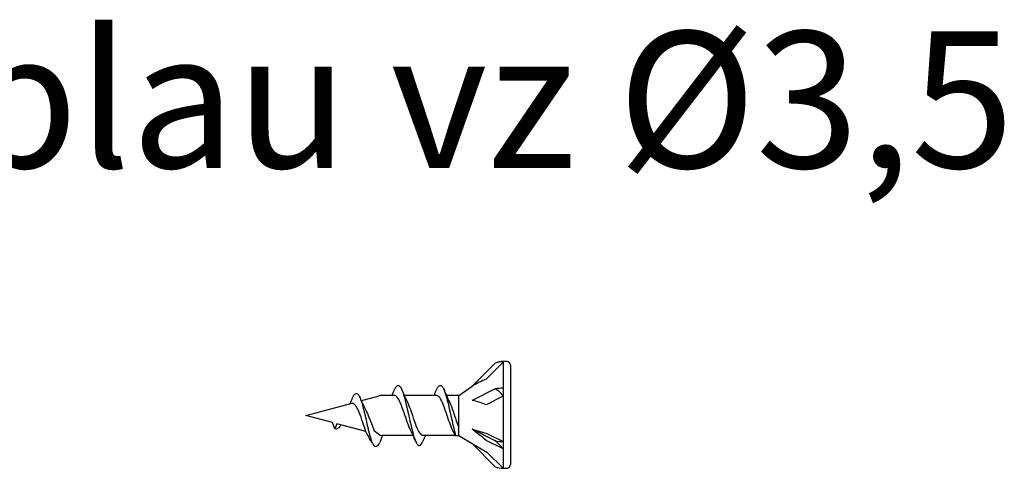
# Model space of a CAD drawing. Units: millimetres. Extents: x 143 to 517, y 143 to 1661.
# Drawn here: x 201 to 258, y 1453 to 1480 of the extents above; entities that cross this region are included whole.
import ezdxf

# ---------------------------------------------------------------- set-up
doc = ezdxf.new("R2010")
doc.units = ezdxf.units.MM
doc.styles.get("Standard").update_dxf_attribs({"font": 'isocpeur.ttf'})

msp = doc.modelspace()

# ---------------------------------------------------------------- linework, layer by layer
for p, q in [((228.432, 1459.379), (227.075, 1458.023)), ((228.894, 1459.431), (227.896, 1458.433)), ((228.894, 1459.475), (228.894, 1459.431)), ((228.935, 1459.475), (228.894, 1459.475)), ((228.894, 1459.431), (228.894, 1457.908)), ((229.322, 1459.251), (229.322, 1453.432)), ((226.296, 1457.486), (227.075, 1458.023)), ((228.432, 1457.86), (227.075, 1457.182)), ((228.894, 1457.908), (228.894, 1457.437)), ((220.594, 1457.186), (221.571, 1457.447)), ((220.594, 1457.186), (221.571, 1457.447)), ((222.525, 1457.477), (221.799, 1457.477)), ((222.525, 1457.477), (221.799, 1457.477)), ((224.994, 1457.477), (223.105, 1457.477)), ((224.994, 1457.477), (223.105, 1457.477)), ((226.296, 1457.477), (225.574, 1457.477)), ((226.296, 1455.14), (226.296, 1457.486)), ((228.894, 1457.437), (227.896, 1456.938)), ((228.894, 1457.437), (228.894, 1454.775)), ((229.322, 1457.477), (229.322, 1455.14)), ((217.322, 1456.309), (220.039, 1457.037)), ((217.322, 1456.309), (220.039, 1457.037)), ((218.904, 1455.885), (217.322, 1456.309)), ((218.904, 1455.885), (217.322, 1456.309)), ((219.037, 1455.518), (218.904, 1455.885)), ((219.037, 1455.518), (218.904, 1455.885)), ((219.147, 1455.82), (219.037, 1455.518)), ((219.147, 1455.82), (219.037, 1455.518)), ((220.859, 1455.361), (219.147, 1455.82)), ((220.857, 1455.364), (219.147, 1455.82)), ((221.657, 1455.152), (221.345, 1455.414)), ((222.37, 1455.14), (221.799, 1455.14)), ((222.37, 1455.14), (221.799, 1455.14)), ((223.613, 1455.14), (222.37, 1455.14)), ((223.613, 1455.14), (222.37, 1455.14)), ((226.083, 1455.14), (224.193, 1455.14)), ((226.083, 1455.14), (224.193, 1455.14)), ((226.083, 1455.14), (226.296, 1455.14)), ((226.296, 1455.14), (227.075, 1454.66)), ((227.075, 1455.5), (227.943, 1455.25)), ((228.432, 1454.822), (227.075, 1455.5)), ((227.943, 1455.25), (228.894, 1454.775)), ((227.075, 1454.66), (227.943, 1454.159)), ((228.432, 1453.304), (227.075, 1454.66)), ((228.894, 1454.347), (227.896, 1454.846)), ((228.894, 1454.775), (228.894, 1454.347)), ((227.943, 1454.159), (228.894, 1453.208)), ((228.894, 1454.347), (228.894, 1453.208)), ((228.935, 1453.208), (228.894, 1453.208))]:
    msp.add_line(p, q)
for centre, radius, start, end in [((228.935, 1458.11), 1.365, 91.73156, 111.65471), ((228.915, 1456.889), 2.586, 85.37865, 89.54306), ((229.105, 1459.251), 0.216, 0, 85.37865), ((221.799, 1456.595), 0.882, 90, 105), ((221.799, 1456.595), 0.882, 90, 105), ((221.799, 1456.022), 0.882, 260.70459, 270), ((221.799, 1456.022), 0.882, 260.70459, 270), ((228.935, 1454.572), 1.365, 248.34529, 268.26844), ((229.105, 1453.432), 0.216, 274.62135, 0), ((228.915, 1455.794), 2.586, 270.45694, 274.62135)]:
    msp.add_arc(centre, radius, start, end)
for centre, major_axis, ratio, start_param, end_param in [((226.848, 1457.236), (1.953, 1.302), 0.233541, 0.857844, 1.301127), ((228.935, 1457.226), (1.365, 0), 0.5, 1.601018, 1.948742), ((226.848, 1456.176), (1.97, -0.307), 0.516419, 1.092647, 1.53593), ((226.848, 1455.281), (1.967, -1.471), 0.126974, 1.106967, 1.55025), ((228.935, 1455.457), (1.365, 0), 0.5, 4.334443, 4.682168)]:
    msp.add_ellipse(centre, major_axis=major_axis, ratio=ratio, start_param=start_param, end_param=end_param)
for points, knots in [([(228.894, 1459.431), (228.819, 1459.449), (228.728, 1459.451), (228.578, 1459.427), (228.504, 1459.408), (228.432, 1459.379)], [0.3584953, 0.3584953, 0.3584953, 0.3584953, 0.4491017, 0.4491017, 0.5112209, 0.5112209, 0.5112209, 0.5112209]), ([(222.526, 1457.813), (222.641, 1458.08), (222.756, 1458.145), (222.871, 1457.978), (222.996, 1457.796), (223.122, 1457.342), (223.248, 1456.801), (223.372, 1456.264), (223.497, 1455.655), (223.621, 1455.216), (223.747, 1454.774), (223.872, 1454.517), (223.998, 1454.547), (224.062, 1454.563), (224.127, 1454.654), (224.192, 1454.805)], [1.021466, 1.021466, 1.021466, 1.021466, 1.89948, 1.89948, 1.89948, 2.859089, 2.859089, 2.859089, 3.809655, 3.809655, 3.809655, 4.766726, 4.766726, 4.766726, 5.26172, 5.26172, 5.26172, 5.26172]), ([(224.995, 1457.81), (225.046, 1457.929), (225.096, 1458.012), (225.146, 1458.049), (225.273, 1458.142), (225.399, 1457.945), (225.525, 1457.539), (225.65, 1457.138), (225.775, 1456.543), (225.9, 1455.992), (225.971, 1455.676), (226.042, 1455.38), (226.114, 1455.14)], [7.304651, 7.304651, 7.304651, 7.304651, 7.689362, 7.689362, 7.689362, 8.652764, 8.652764, 8.652764, 9.605566, 9.605566, 9.605566, 10.15076, 10.15076, 10.15076, 10.15076]), ([(228.894, 1457.437), (228.819, 1457.546), (228.728, 1457.651), (228.578, 1457.777), (228.504, 1457.826), (228.432, 1457.86)], [0.3584953, 0.3584953, 0.3584953, 0.3584953, 0.4491017, 0.4491017, 0.5112209, 0.5112209, 0.5112209, 0.5112209]), ([(220.076, 1457.34), (220.126, 1457.459), (220.177, 1457.542), (220.227, 1457.579), (220.353, 1457.672), (220.48, 1457.475), (220.606, 1457.069), (220.731, 1456.668), (220.855, 1456.073), (220.98, 1455.521), (220.996, 1455.453), (221.011, 1455.386), (221.027, 1455.319)], [7.304651, 7.304651, 7.304651, 7.304651, 7.689362, 7.689362, 7.689362, 8.652764, 8.652764, 8.652764, 9.605566, 9.605566, 9.605566, 9.723837, 9.723837, 9.723837, 9.723837]), ([(223.466, 1455.451), (223.341, 1455.706), (223.215, 1456.096), (223.089, 1456.467), (222.95, 1456.875), (222.812, 1457.243), (222.673, 1457.395), (222.624, 1457.449), (222.574, 1457.475), (222.525, 1457.474)], [-3.966443, -3.966443, -3.966443, -3.966443, -3.005947, -3.005947, -3.005947, -1.948699, -1.948699, -1.948699, -1.570796, -1.570796, -1.570796, -1.570796]), ([(225.936, 1455.451), (225.821, 1455.684), (225.707, 1456.027), (225.592, 1456.368), (225.454, 1456.777), (225.316, 1457.166), (225.179, 1457.351), (225.117, 1457.434), (225.056, 1457.474), (224.994, 1457.474)], [-10.249629, -10.249629, -10.249629, -10.249629, -9.374264, -9.374264, -9.374264, -8.322931, -8.322931, -8.322931, -7.853982, -7.853982, -7.853982, -7.853982]), ([(220.857, 1455.364), (220.796, 1455.531), (220.734, 1455.715), (220.673, 1455.898), (220.535, 1456.307), (220.397, 1456.696), (220.259, 1456.881), (220.198, 1456.964), (220.137, 1457.004), (220.039, 1457.037)], [-9.84412, -9.84412, -9.84412, -9.84412, -9.374264, -9.374264, -9.374264, -8.322931, -8.322931, -8.322931, -7.853982, -7.853982, -7.853982, -7.853982]), ([(220.802, 1456.697), (220.922, 1456.48), (221.047, 1456.163), (221.173, 1455.843), (221.23, 1455.695), (221.288, 1455.549), (221.345, 1455.414)], [2.316742, 2.316742, 2.316742, 2.316742, 3.153372, 3.153372, 3.153372, 3.538822, 3.538822, 3.538822, 3.538822]), ([(223.251, 1457.166), (223.361, 1456.944), (223.471, 1456.621), (223.58, 1456.295), (223.718, 1455.884), (223.857, 1455.483), (223.995, 1455.285), (224.061, 1455.19), (224.127, 1455.144), (224.193, 1455.144)], [2.316742, 2.316742, 2.316742, 2.316742, 3.153372, 3.153372, 3.153372, 4.208973, 4.208973, 4.208973, 4.712389, 4.712389, 4.712389, 4.712389]), ([(225.721, 1457.167), (225.848, 1456.909), (225.975, 1456.513), (226.103, 1456.139), (226.167, 1455.949), (226.232, 1455.768), (226.296, 1455.614)], [8.599927, 8.599927, 8.599927, 8.599927, 9.570965, 9.570965, 9.570965, 10.063856, 10.063856, 10.063856, 10.063856]), ([(219.394, 1455.754), (219.377, 1455.726), (219.361, 1455.701), (219.344, 1455.678), (219.242, 1455.539), (219.139, 1455.486), (219.037, 1455.518)], [6.9453405, 6.9453405, 6.9453405, 6.9453405, 7.0733246, 7.0733246, 7.0733246, 7.8539816, 7.8539816, 7.8539816, 7.8539816]), ([(219.394, 1455.754), (219.377, 1455.726), (219.361, 1455.701), (219.344, 1455.678), (219.242, 1455.539), (219.139, 1455.486), (219.037, 1455.518)], [6.9453405, 6.9453405, 6.9453405, 6.9453405, 7.0733246, 7.0733246, 7.0733246, 7.8539816, 7.8539816, 7.8539816, 7.8539816]), ([(221.027, 1455.319), (221.045, 1455.247), (221.064, 1455.177), (221.083, 1455.111), (221.13, 1454.943), (221.178, 1454.802), (221.213, 1454.706)], [3.6671002, 3.6671002, 3.6671002, 3.6671002, 3.8096554, 3.8096554, 3.8096554, 4.1737147, 4.1737147, 4.1737147, 4.1737147]), ([(228.894, 1454.347), (228.819, 1454.439), (228.728, 1454.541), (228.578, 1454.691), (228.504, 1454.76), (228.432, 1454.822)], [0.3584953, 0.3584953, 0.3584953, 0.3584953, 0.4491017, 0.4491017, 0.5112209, 0.5112209, 0.5112209, 0.5112209])]:
    msp.add_open_spline(points, degree=3, knots=knots)
for points in [[(228.894, 1459.475), (228.894, 1459.475), (228.894, 1459.46), (228.894, 1459.431)], [(228.894, 1457.908), (228.894, 1457.757), (228.894, 1457.6), (228.894, 1457.437)], [(219.929, 1457.007), (219.979, 1457.118), (220.028, 1457.23), (220.076, 1457.343)], [(220.508, 1457.343), (220.601, 1457.123), (220.698, 1456.905), (220.802, 1456.697)], [(222.378, 1457.477), (222.428, 1457.588), (222.477, 1457.701), (222.526, 1457.813)], [(222.378, 1457.477), (222.428, 1457.588), (222.477, 1457.701), (222.526, 1457.813)], [(222.957, 1457.813), (223.051, 1457.594), (223.148, 1457.376), (223.251, 1457.167)], [(222.957, 1457.813), (223.051, 1457.594), (223.148, 1457.376), (223.251, 1457.167)], [(224.848, 1457.477), (224.898, 1457.588), (224.947, 1457.701), (224.995, 1457.813)], [(225.427, 1457.813), (225.521, 1457.594), (225.618, 1457.376), (225.721, 1457.167)], [(221.234, 1454.675), (221.058, 1454.938), (220.961, 1455.156), (220.857, 1455.364)], [(221.801, 1455.125), (221.751, 1454.925), (221.702, 1454.813), (221.654, 1454.7)], [(221.829, 1455.14), (221.804, 1455.087), (221.779, 1455.033), (221.755, 1454.979)], [(223.76, 1454.804), (223.667, 1455.024), (223.57, 1455.242), (223.466, 1455.45)], [(223.76, 1454.804), (223.667, 1455.024), (223.57, 1455.242), (223.466, 1455.45)], [(224.339, 1455.14), (224.289, 1455.029), (224.24, 1454.917), (224.192, 1454.804)], [(224.339, 1455.14), (224.289, 1455.029), (224.24, 1454.917), (224.192, 1454.804)], [(226.083, 1455.14), (226.035, 1455.245), (225.986, 1455.349), (225.936, 1455.45)], [(221.234, 1454.675), (221.387, 1454.339), (221.589, 1454.549), (221.654, 1454.7)], [(228.894, 1454.775), (228.894, 1454.624), (228.894, 1454.481), (228.894, 1454.347)]]:
    msp.add_open_spline(points, degree=3)

# ---------------------------------------------------------------- texts
at = {"insert": (142.54, 1478.824), "char_height": 8, "attachment_point": 1}
msp.add_mtext_dynamic_manual_height_columns('EcoTec ST blau vz Ø3,5', width=185.50356, gutter_width=1, heights=[0], dxfattribs=at)

doc.saveas('drawing.dxf')
